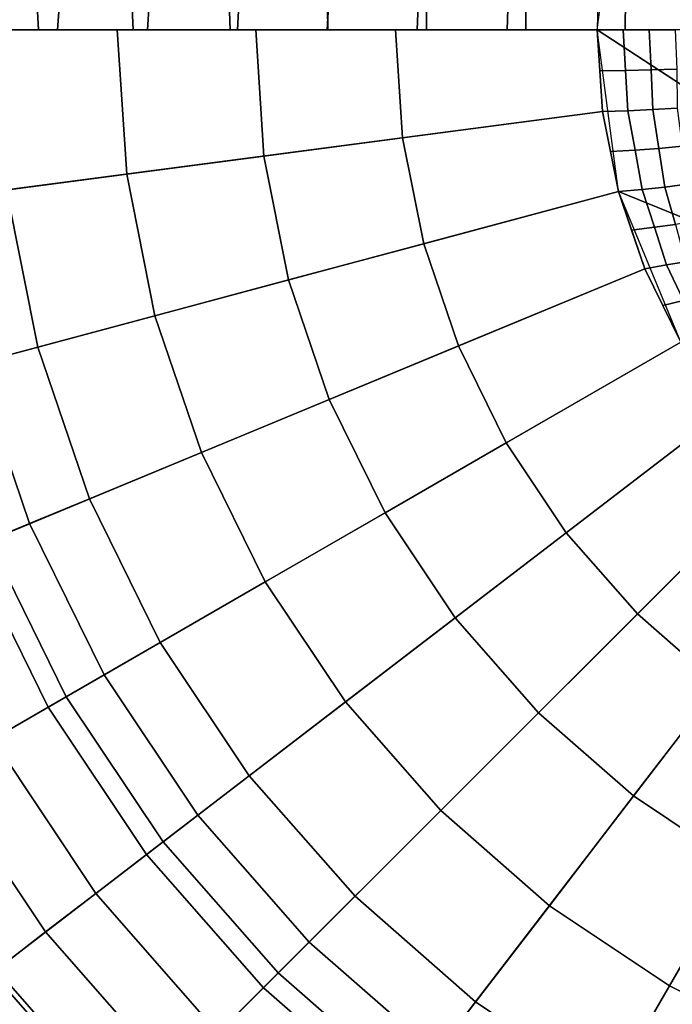
# Model space of a CAD drawing. Units: millimetres. Extents: x 0 to 550, y -435 to 0.
# Drawn here: x 126 to 207, y -281 to -158 of the extents above; entities that cross this region are included whole.
import ezdxf

# ---------------------------------------------------------------- set-up
doc = ezdxf.new("R2010")
doc.units = ezdxf.units.MM
doc.layers.add('CERAMIKA', color=7, linetype='Continuous')

msp = doc.modelspace()

# ---------------------------------------------------------------- linework, layer by layer
at = {"layer": 'CERAMIKA'}
for points in [[(257.68, -187.19), (255.68, -192.01), (200.19, -139.69), (207.93, -121.02)], [(255.68, -192.01), (255, -197.19), (197.55, -159.74), (200.19, -139.69)], [(116.58, -159.74, 31.25), (116.12, -152.29, 31.48), (127.89, -152.84, 27.53), (128.26, -159.74, 27.31)], [(119.46, -159.74, 0.05), (119.94, -153.52, 0.05), (131.02, -154.03), (130.61, -159.74)], [(128.26, -159.74, 27.31), (127.89, -152.84, 27.53), (139.72, -153.38, 23.8), (140, -159.74, 23.58)], [(140, -159.74, 23.58), (139.72, -153.38, 23.8), (151.84, -153.91, 21.11), (152.04, -159.74, 20.9)], [(152.04, -159.74, 20.9), (151.84, -153.91, 21.11), (164.06, -154.43, 18.96), (164.17, -159.74, 18.76)], [(130.61, -159.74), (131.02, -154.03), (142.11, -154.5), (141.77, -159.74)], [(141.77, -159.74), (142.11, -154.5), (153.2, -154.93), (152.93, -159.74)], [(152.93, -159.74), (153.2, -154.93), (164.3, -155.29), (164.08, -159.74)], [(164.17, -159.74, 18.76), (164.06, -154.43, 18.96), (176.34, -154.93, 17.51), (176.39, -159.74, 17.32)], [(176.39, -159.74, 17.32), (176.34, -154.93, 17.51), (188.72, -155.39, 17.19), (188.72, -159.74, 17.03)], [(164.08, -159.74), (164.3, -155.29), (175.4, -155.6), (175.24, -159.74)], [(175.24, -159.74), (175.4, -155.6), (186.51, -155.85), (186.4, -159.74)], [(186.4, -159.74), (186.51, -155.85), (197.63, -156.01), (197.55, -159.74)], [(188.72, -159.74, 17.03), (188.72, -155.39, 17.19), (201.09, -155.82, 16.87), (201.05, -159.74, 16.74)], [(201.05, -159.74, 16.74), (201.09, -155.82, 16.87), (213.44, -156.21, 16.56), (213.37, -159.74, 16.45)], [(138.04, -159.74, 24.02), (109.54, -159.74, 33.62), (110.96, -181.34, 33.62), (139.22, -177.62, 24.02)], [(123, -159.74), (197.55, -159.74), (198.21, -169.85), (124.3, -179.58)], [(155.2, -159.74, 20.2), (138.04, -159.74, 24.02), (139.22, -177.62, 24.02), (156.22, -175.38, 20.2)], [(172.55, -159.74, 17.41), (155.2, -159.74, 20.2), (156.22, -175.38, 20.2), (173.43, -173.11, 17.41)], [(197.55, -159.74, 16.83), (172.55, -159.74, 17.41), (173.43, -173.11, 17.41), (198.21, -169.85, 16.83)], [(255, -197.19), (255.68, -202.36), (200.19, -179.78), (197.55, -159.74)], [(200.78, -159.74, 17.31), (201.09, -164.76, 17.31), (197.88, -164.8, 17.41), (197.55, -159.74, 17.41)], [(204.01, -159.74, 17.21), (204.26, -164.69, 17.21), (201.09, -164.76, 17.31), (200.78, -159.74, 17.31)], [(207.23, -159.74, 17.11), (207.42, -164.59, 17.11), (204.26, -164.69, 17.21), (204.01, -159.74, 17.21)], [(201.09, -164.76, 17.31), (201.36, -169.76, 17.32), (198.22, -169.85, 17.41), (197.88, -164.8, 17.41)], [(204.26, -164.69, 17.21), (204.45, -169.62, 17.22), (201.36, -169.76, 17.32), (201.09, -164.76, 17.31)], [(207.42, -164.59, 17.11), (207.49, -169.42, 17.12), (204.45, -169.62, 17.22), (204.26, -164.69, 17.21)], [(201.36, -169.76, 17.32), (202.27, -174.65, 17.28), (199.2, -174.82, 17.37), (198.22, -169.85, 17.41)], [(204.45, -169.62, 17.22), (205.22, -174.45, 17.18), (202.27, -174.65, 17.28), (201.36, -169.76, 17.32)], [(207.49, -169.42, 17.12), (208.12, -174.15, 17.08), (205.22, -174.45, 17.18), (204.45, -169.62, 17.22)], [(124.3, -179.58), (198.21, -169.85), (200.19, -179.78), (128.18, -199.08)], [(198.21, -169.85, 16.83), (173.43, -173.11, 17.41), (176.04, -186.26, 17.41), (200.19, -179.78, 16.83)], [(173.43, -173.11, 17.41), (156.22, -175.38, 20.2), (159.28, -190.75, 20.2), (176.04, -186.26, 17.41)], [(202.27, -174.65, 17.28), (203.16, -179.52, 17.24), (200.19, -179.79, 17.33), (199.2, -174.82, 17.37)], [(205.22, -174.45, 17.18), (205.95, -179.26, 17.14), (203.16, -179.52, 17.24), (202.27, -174.65, 17.28)], [(208.12, -174.15, 17.08), (208.67, -178.88, 17.05), (205.95, -179.26, 17.14), (205.22, -174.45, 17.18)], [(156.22, -175.38, 20.2), (139.22, -177.62, 24.02), (142.71, -195.19, 24.02), (159.28, -190.75, 20.2)], [(139.22, -177.62, 24.02), (110.96, -181.34, 33.62), (115.18, -202.56, 33.62), (142.71, -195.19, 24.02)], [(116.32, -180.63, 0.26), (124.3, -179.58), (128.18, -199.08), (120.41, -201.16, 0.26)], [(203.16, -179.52, 17.24), (204.67, -184.21, 17.19), (201.82, -184.59, 17.28), (200.19, -179.79, 17.33)], [(205.95, -179.26, 17.14), (207.26, -183.89, 17.1), (204.67, -184.21, 17.19), (203.16, -179.52, 17.24)], [(208.67, -178.88, 17.05), (209.77, -183.44, 17.01), (207.26, -183.89, 17.1), (205.95, -179.26, 17.14)], [(128.18, -199.08), (200.19, -179.78), (203.45, -189.38), (134.57, -217.91)], [(200.19, -179.78, 16.83), (176.04, -186.26, 17.41), (180.35, -198.94, 17.41), (203.45, -189.38, 16.83)], [(255.68, -202.36), (257.68, -207.19), (207.93, -198.46), (200.19, -179.78)], [(204.67, -184.21, 17.19), (206.16, -188.88, 17.14), (203.45, -189.38, 17.23), (201.82, -184.59, 17.28)], [(207.26, -183.89, 17.1), (208.53, -188.51, 17.06), (206.16, -188.88, 17.14), (204.67, -184.21, 17.19)], [(176.04, -186.26, 17.41), (159.28, -190.75, 20.2), (164.32, -205.59, 20.2), (180.35, -198.94, 17.41)], [(206.16, -188.88, 17.14), (208.25, -193.29, 17.08), (205.69, -193.93, 17.16), (203.45, -189.38, 17.23)], [(208.53, -188.51, 17.06), (210.37, -192.87, 17), (208.25, -193.29, 17.08), (206.16, -188.88, 17.14)], [(134.57, -217.91), (203.45, -189.38), (207.93, -198.46), (143.36, -235.74)], [(203.45, -189.38, 16.83), (180.35, -198.94, 17.41), (186.28, -210.96, 17.41), (207.93, -198.46, 16.83)], [(159.28, -190.75, 20.2), (142.71, -195.19, 24.02), (148.47, -212.15, 24.02), (164.32, -205.59, 20.2)], [(208.25, -193.29, 17.08), (210.33, -197.69, 17.01), (207.93, -198.47, 17.09), (205.69, -193.93, 17.16)], [(142.71, -195.19, 24.02), (115.18, -202.56, 33.62), (122.14, -223.06, 33.62), (148.47, -212.15, 24.02)], [(120.41, -201.16, 0.26), (128.18, -199.08), (134.57, -217.91), (127.14, -220.99, 0.26)], [(143.36, -235.74), (207.93, -198.46), (213.56, -206.89), (154.41, -252.27)], [(180.35, -198.94, 17.41), (164.32, -205.59, 20.2), (171.25, -219.64, 20.2), (186.28, -210.96, 17.41)], [(207.93, -198.46, 16.83), (186.28, -210.96, 17.41), (193.72, -222.11, 17.41), (213.56, -206.89, 16.83)], [(112.67, -203.24, 1.05), (120.41, -201.16, 0.26), (127.14, -220.99, 0.26), (119.74, -224.05, 1.05)], [(164.32, -205.59, 20.2), (148.47, -212.15, 24.02), (156.39, -228.22, 24.02), (171.25, -219.64, 20.2)], [(154.41, -252.27), (213.56, -206.89), (220.24, -214.5), (167.52, -267.22)], [(213.56, -206.89, 16.83), (193.72, -222.11, 17.41), (202.56, -232.18, 17.41), (220.24, -214.5, 16.83)], [(186.28, -210.96, 17.41), (171.25, -219.64, 20.2), (179.96, -232.67, 20.2), (193.72, -222.11, 17.41)], [(148.47, -212.15, 24.02), (122.14, -223.06, 33.62), (131.71, -242.47, 33.62), (156.39, -228.22, 24.02)], [(167.52, -267.22), (220.24, -214.5), (227.85, -221.18), (182.47, -280.33)], [(220.24, -214.5, 16.83), (202.56, -232.18, 17.41), (212.63, -241.02, 17.41), (227.85, -221.18, 16.83)], [(127.14, -220.99, 0.26), (134.57, -217.91), (143.36, -235.74), (136.4, -239.76, 0.26)], [(171.25, -219.64, 20.2), (156.39, -228.22, 24.02), (166.35, -243.11, 24.02), (179.96, -232.67, 20.2)], [(119.74, -224.05, 1.05), (127.14, -220.99, 0.26), (136.4, -239.76, 0.26), (129.46, -243.77, 1.05)], [(193.72, -222.11, 17.41), (179.96, -232.67, 20.2), (190.29, -244.45, 20.2), (202.56, -232.18, 17.41)], [(182.47, -280.33), (227.85, -221.18), (236.28, -226.81), (199, -291.38)], [(122.14, -223.06, 33.62), (97.44, -233.29, 47.39), (108.56, -255.84, 47.39), (131.71, -242.47, 33.62)], [(112.4, -227.09, 2.36), (119.74, -224.05, 1.05), (129.46, -243.77, 1.05), (122.58, -247.74, 2.36)], [(199, -291.38), (236.28, -226.81), (245.36, -231.29), (216.83, -300.17)], [(156.39, -228.22, 24.02), (131.71, -242.47, 33.62), (143.73, -260.46, 33.62), (166.35, -243.11, 24.02)], [(179.96, -232.67, 20.2), (166.35, -243.11, 24.02), (178.16, -256.58, 24.02), (190.29, -244.45, 20.2)], [(202.56, -232.18, 17.41), (190.29, -244.45, 20.2), (202.07, -254.78, 20.2), (212.63, -241.02, 17.41)], [(136.4, -239.76, 0.26), (143.36, -235.74), (154.41, -252.27), (148.03, -257.17, 0.26)], [(129.46, -243.77, 1.05), (136.4, -239.76, 0.26), (148.03, -257.17, 0.26), (141.67, -262.04, 1.05)], [(212.63, -241.02, 17.41), (202.07, -254.78, 20.2), (215.1, -263.49, 20.2), (223.78, -248.46, 17.41)], [(131.71, -242.47, 33.62), (108.56, -255.84, 47.39), (122.52, -276.74, 47.39), (143.73, -260.46, 33.62)], [(122.58, -247.74, 2.36), (129.46, -243.77, 1.05), (141.67, -262.04, 1.05), (135.37, -266.88, 2.36)], [(166.35, -243.11, 24.02), (143.73, -260.46, 33.62), (158, -276.74, 33.62), (178.16, -256.58, 24.02)], [(190.29, -244.45, 20.2), (178.16, -256.58, 24.02), (191.63, -268.39, 24.02), (202.07, -254.78, 20.2)], [(115.79, -251.66, 4.19), (122.58, -247.74, 2.36), (135.37, -266.88, 2.36), (129.15, -271.65, 4.19)], [(109.12, -255.51, 6.53), (115.79, -251.66, 4.19), (129.15, -271.65, 4.19), (123.04, -276.34, 6.53)], [(148.03, -257.17, 0.26), (154.41, -252.27), (167.52, -267.22), (161.83, -272.91, 0.26)], [(202.07, -254.78, 20.2), (191.63, -268.39, 24.02), (206.52, -278.35, 24.02), (215.1, -263.49, 20.2)], [(141.67, -262.04, 1.05), (148.03, -257.17, 0.26), (161.83, -272.91, 0.26), (156.17, -278.57, 1.05)], [(178.16, -256.58, 24.02), (158, -276.74, 33.62), (174.28, -291.01, 33.62), (191.63, -268.39, 24.02)], [(143.73, -260.46, 33.62), (122.52, -276.74, 47.39), (139.1, -295.64, 47.39), (158, -276.74, 33.62)], [(135.37, -266.88, 2.36), (141.67, -262.04, 1.05), (156.17, -278.57, 1.05), (150.55, -284.19, 2.36)], [(215.1, -263.49, 20.2), (206.52, -278.35, 24.02), (222.59, -286.27, 24.02), (229.15, -270.42, 20.2)], [(129.15, -271.65, 4.19), (135.37, -266.88, 2.36), (150.55, -284.19, 2.36), (145.01, -289.73, 4.19)], [(161.83, -272.91, 0.26), (167.52, -267.22), (182.47, -280.33), (177.57, -286.71, 0.26)], [(191.63, -268.39, 24.02), (174.28, -291.01, 33.62), (192.27, -303.03, 33.62), (206.52, -278.35, 24.02)], [(123.04, -276.34, 6.53), (129.15, -271.65, 4.19), (145.01, -289.73, 4.19), (139.56, -295.18, 6.53)], [(156.17, -278.57, 1.05), (161.83, -272.91, 0.26), (177.57, -286.71, 0.26), (172.69, -293.07, 1.05)], [(122.52, -276.74, 47.39), (104.71, -290.41, 64.74), (123.22, -311.52, 64.74), (139.1, -295.64, 47.39)], [(117.07, -280.93, 9.36), (123.04, -276.34, 6.53), (139.56, -295.18, 6.53), (134.24, -300.5, 9.36)], [(158, -276.74, 33.62), (139.1, -295.64, 47.39), (158, -312.21, 47.39), (174.28, -291.01, 33.62)], [(206.52, -278.35, 24.02), (192.27, -303.03, 33.62), (211.68, -312.6, 33.62), (222.59, -286.27, 24.02)], [(150.55, -284.19, 2.36), (156.17, -278.57, 1.05), (172.69, -293.07, 1.05), (167.86, -299.37, 2.36)], [(177.57, -286.71, 0.26), (182.47, -280.33), (199, -291.38), (194.98, -298.34, 0.26)]]:
    msp.add_3dface(points, dxfattribs=at)

doc.saveas('drawing.dxf')
